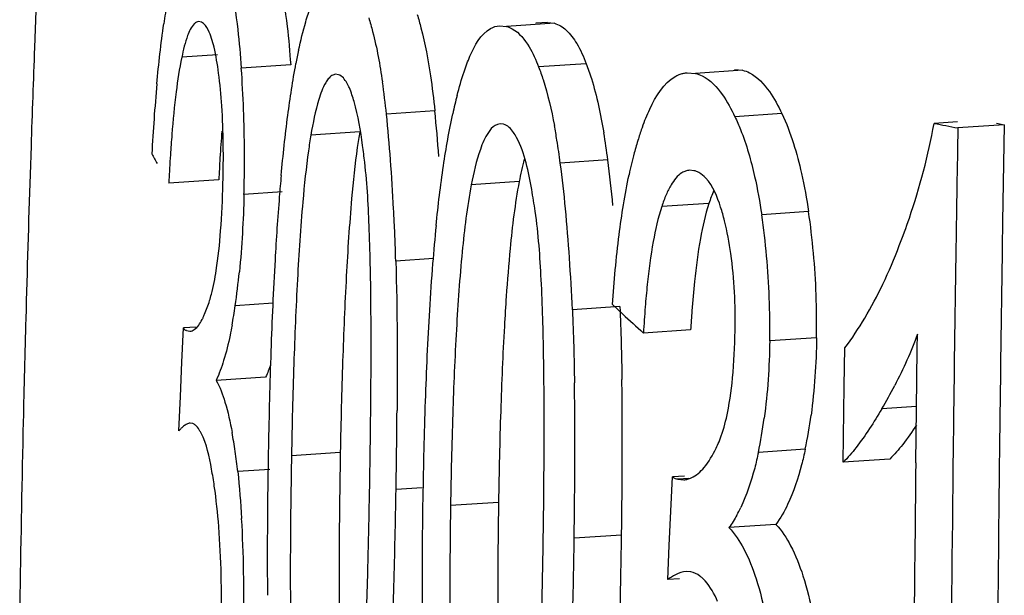
# Model space of a CAD drawing. Units: millimetres. Extents: x -3032 to 210, y 0 to 1442.
# Drawn here: x -201 to -201, y 179 to 179 of the extents above; entities that cross this region are included whole.
import ezdxf

# ---------------------------------------------------------------- set-up
doc = ezdxf.new("R2010")
doc.units = ezdxf.units.MM

msp = doc.modelspace()

# ---------------------------------------------------------------- linework, layer by layer
at = {"color": 7, "linetype": 'Continuous'}
for p, q in [((-201.3737748639168, 178.9194264041423), (-201.3741360355249, 178.9101226931244)), ((-201.3317729704168, 178.9165922632313), (-201.3324623503317, 178.9167199976073)), ((-201.2438834627037, 178.9164908535104), (-201.2468501459407, 178.9162922916222)), ((-201.2438834901087, 178.9164853119883), (-201.2421093467449, 178.9163007172773)), ((-201.2560336366909, 178.9156720325912), (-201.2542515763338, 178.9154880305632)), ((-201.2421093467449, 178.9163007172773), (-201.2542515763338, 178.9154880305632)), ((-201.3277019250958, 178.9082744323324), (-201.3367502558205, 178.9076688221241)), ((-201.3090811702999, 178.9057484897384), (-201.3216214090877, 178.9049091640271)), ((-201.2340033934628, 178.9060153922552), (-201.2461080814637, 178.9052052182195)), ((-201.1943135243559, 178.9043595122322), (-201.2062755042316, 178.9035588897382)), ((-201.1963748038208, 178.9045286329673), (-201.1943135243559, 178.9043595122322)), ((-201.2969079255308, 178.9032136289482), (-201.2976701606339, 178.9033277297675)), ((-201.2083432922477, 178.9037275977326), (-201.2062755042316, 178.9035588897382)), ((-201.2724696776615, 178.8940087667502), (-201.2847556401969, 178.8931864599013)), ((-201.1843169908645, 178.8933461993131), (-201.1962464208598, 178.8925477554085)), ((-201.2549874955949, 178.8906360748336), (-201.2558912114706, 178.8907361022923)), ((-201.1397115038128, 178.8912531340312), (-201.145663624274, 178.8908547550364)), ((-201.1278164482767, 178.8904825840694), (-201.1396071117416, 178.8896934278903)), ((-201.1298392904618, 178.8908696601152), (-201.1278164482767, 178.8904825840694)), ((-201.1278164482767, 178.8904825840694), (-201.1282384825467, 178.8657897204262)), ((-201.2915479388218, 178.8887108796177), (-201.3039495702737, 178.8878808309785)), ((-201.3750376806539, 178.8850921239382), (-201.3752794570698, 178.8778519634933)), ((-201.2285197127499, 178.8815670506313), (-201.2405958132967, 178.8807587899754)), ((-201.3273526743199, 178.8764734814022), (-201.3400499232687, 178.8756236469062)), ((-201.2066423905068, 178.8788172403585), (-201.2078137396578, 178.8789150655686)), ((-201.2510401295919, 178.8760387779583), (-201.2632109706377, 178.8752241762616)), ((-201.3112113681249, 178.8734006047494), (-201.3209383309786, 178.8727495732916)), ((-201.2028451739928, 178.8704812413164), (-201.2148268096027, 178.8696793032493)), ((-201.1775389913918, 178.8684027461984), (-201.1894441884159, 178.8676059242144)), ((-201.1282384825467, 178.8657897204262), (-201.1283404661487, 178.8593659661455)), ((-201.2728116638726, 178.8564620839406), (-201.2823787610838, 178.8558217523816)), ((-201.3135565850268, 178.8451033134405), (-201.3231669497767, 178.8444600859604)), ((-201.2254662204619, 178.8442476244874), (-201.2375218198639, 178.8434407359856)), ((-201.2247391546116, 178.8423694253114), (-201.2273322859288, 178.8447815849915)), ((-201.3330668522788, 178.8390388536123), (-201.3363456000168, 178.8388194050613)), ((-201.3367240441527, 178.8301071071524), (-201.3363456000168, 178.8388194050613)), ((-201.3355798801596, 178.8381457028012), (-201.334670909209, 178.8379784118522)), ((-201.2074968150077, 178.8383455632875), (-201.2194872575278, 178.8375430357715)), ((-201.149926407239, 178.8335212098514), (-201.1498729194826, 178.8372786400663)), ((-201.1755075629788, 178.8363333973976), (-201.1874015061098, 178.8355372728722)), ((-201.1684606746127, 178.8240694564841), (-201.1683187731957, 178.8337405829353)), ((-201.1501337708498, 178.8181461716345), (-201.149926407239, 178.8335212098514)), ((-201.3370929557169, 178.8213959279695), (-201.3367240441527, 178.8301071071524)), ((-201.3154364282507, 178.8263532578783), (-201.3279980487768, 178.8255125010803)), ((-201.1687216778866, 178.8047178509803), (-201.1684606746127, 178.8240694564841)), ((-201.3374523299628, 178.8126859636996), (-201.3370929557169, 178.8213959279695)), ((-201.1500923974477, 178.8188451136752), (-201.1589451042128, 178.8182525966942)), ((-201.1503024322797, 178.8044966873174), (-201.1501337708498, 178.8181461716345)), ((-201.3339669299607, 178.8145368340496), (-201.3346258079077, 178.8146278872215)), ((-201.1407342390157, 178.8146695093826), (-201.1408126908156, 178.8080753396676)), ((-201.1289639091089, 178.8144973295005), (-201.1290217739998, 178.8096717434065)), ((-201.2964704641567, 178.8071877458832), (-201.3088790688896, 178.8063572305192)), ((-201.1783882368518, 178.808000272556), (-201.1902855297278, 178.8072039796042)), ((-201.1568796746787, 178.8055104433613), (-201.1687216778866, 178.8047178509803)), ((-201.3143733733768, 178.8028659134384), (-201.3225328349039, 178.8023197957755)), ((-201.2890615461858, 178.7959906307651), (-201.2889946858329, 178.7997735992837)), ((-201.2124858886916, 178.7922730012622), (-201.2120598681599, 178.8009879827473)), ((-201.2090745577126, 178.8011877913704), (-201.2120598681599, 178.8009879827473)), ((-201.2079760260059, 178.8005363626342), (-201.2107392312479, 178.8003514196521)), ((-201.2107392312479, 178.8003514196521), (-201.2091931839126, 178.8002256118165)), ((-201.2756862445819, 178.7981657337304), (-201.2823153704067, 178.7977220423632)), ((-201.2562904596488, 178.7944937040542), (-201.2684663989276, 178.7936787611284)), ((-201.2129050420417, 178.7835584598744), (-201.2124858886916, 178.7922730012622)), ((-201.1858314875127, 178.7888778510495), (-201.1977467924038, 178.7880803525433)), ((-201.2250297734929, 178.7861728857376), (-201.237072685913, 178.7853668463845)), ((-201.2133173235547, 178.7748444532444), (-201.2129050420417, 178.7835584598744)), ((-201.2074459505227, 178.7768550170165), (-201.2085593390717, 178.7769154237054)), ((-201.2103234775808, 178.7750448331515), (-201.2133173235547, 178.7748444532444)), ((-201.3778567555975, 178.7710422686695), (-201.3779128698869, 178.7673433854112))]:
    msp.add_line(p, q, dxfattribs=at)
for centre, radius, start, end in [((-201.1597608765056, 178.8901668486144), 0.183412570299, 170.1218997742722, 171.8520664345281), ((-195.2292225343856, 178.6762405761456), 6.149362794721998, 177.8203122014844, 178.0536822531488), ((-201.1565103314457, 178.8773095569293), 0.153929379324, 167.9583189144433, 169.2339759925633), ((-201.6328399488177, 178.8826071539754), 0.312016600714, 2.155954626082496, 4.09882552676315), ((-200.8246295993608, 178.8542705597315), 0.52053546678, 174.8618553115461, 176.8252735980959), ((-201.4950205120276, 178.8712762798265), 0.211403340372, 5.948908869871486, 8.187795169889233), ((-201.1426381044197, 178.8661462129684), 0.128179822911, 165.6298353931278, 167.764479673864), ((-201.6467442623037, 178.8820885813541), 0.325930580318, 0.2802853097132986, 2.155098599576853), ((-201.6655098243008, 178.8532530588551), 0.395147547886, 4.228886688787283, 5.920042225370175), ((-201.6752994305118, 178.8523269129633), 0.392675380853, 4.270741763522373, 5.972681291009803), ((-201.3927191616247, 178.8618759179255), 0.153270254522, 9.273248073224494, 10.69225879827381), ((-201.1543912011738, 178.8662265847283), 0.06952737490300001, 160.0733966994088, 162.6940305908488), ((-200.7148876266148, 181.1210490841682), 2.271416893893, 259.0675948649168, 259.2231517429495), ((-188.2947811673929, 178.6593919446603), 12.846890375256, 178.972824592328, 179.1073118506793), ((-200.9572835869388, 178.8576722424841), 0.383173059906, 175.4618601017825, 176.2324780094394), ((-200.9284270652516, 178.8574232744645), 0.399370618227, 175.4880180328656, 176.4662006215713), ((-201.429387967169, 178.8559354140837), 0.190417114125, 7.490578189312786, 9.259390386531404), ((-201.4134454255677, 178.8574500778351), 0.186491682489, 7.430258727557601, 9.571498731090088), ((-201.1359994044218, 178.8604851572042), 0.088794499563, 162.6873041613095, 165.0973843555732), ((-201.0064351479428, 179.0732934014406), 0.387777694682, 209.3717661463093, 209.7947760330744), ((-200.8858961626137, 178.8529035562055), 0.4547195543450001, 176.2239558171778, 176.649010802289), ((-200.8159644556707, 178.8503834525212), 0.512053317321, 176.4556220897435, 177.0794133341772), ((-201.6602593940248, 178.8820021487216), 0.339445973755, 359.2784519582768, 0.2837146864947467), ((-201.8081891764096, 178.8422907150854), 0.525943533283, 2.918278546395709, 4.28295351228538), ((-201.5590806028567, 178.8384509781984), 0.333360912178, 5.421821866158557, 7.431311609057532), ((-201.1107055845069, 178.8537897294302), 0.114959459832, 165.1147106260179, 167.9476369655765), ((-200.8152203791488, 178.8487720325294), 0.5255159936459999, 176.6497427791299, 177.0711559274642), ((-201.5697120933206, 178.8375775458203), 0.331936960313, 5.456454528430859, 7.474717369214976), ((-195.2193524597589, 178.6759139764943), 6.159238276505999, 178.1211526930286, 178.462161215586), ((-201.6693008950106, 178.8820972834395), 0.348487956327, 358.462935155315, 359.2815318906074), ((-200.8269604289249, 178.8327679239262), 0.486605080997, 174.7111645501947, 175.3538803418033), ((-200.6546300015789, 178.8193094109563), 0.6594596118599999, 175.4012046876437, 176.7991138000503), ((-201.9155015110988, 178.8365021093743), 0.633411488248, 2.529546088510263, 2.947012899020752), ((-201.6804120576746, 178.8268920365664), 0.443151406467, 3.85105854081025, 5.470769469611438), ((-201.3752655552238, 178.8400583425303), 0.187852201523, 5.206933302485047, 8.43254776125193), ((-201.3680120866378, 178.8404050239633), 0.192519797589, 2.048509191278995, 8.362050394203942), ((-201.9997422099977, 178.8328607538664), 0.7177308167330001, 1.833267820806915, 2.523150228466658), ((-200.8363445112338, 178.8204726842496), 0.438058477584, 174.1828514826603, 175.4560207245094), ((-200.8171759067648, 178.8172471204116), 0.438158148498, 174.5310150796138, 176.1260867013083), ((-188.0827708720567, 178.6561289705684), 13.05892577493, 179.1074894663215, 179.3043894217551), ((-188.1258871898678, 178.6562601829993), 13.004039493977, 179.1050798210402, 179.3027901513976), ((-201.8129249109867, 178.8178706658861), 0.57597095913, 2.544466430571128, 3.861108942732613), ((-201.3833978308999, 178.8393258810384), 0.196017392081, 2.094737483553367, 5.204422384676893), ((-200.2694089534226, 178.7976038339375), 1.045291662667, 176.7902260292226, 178.0616061318212), ((-200.6745535669537, 178.8076674497444), 0.6003553711049999, 175.4610585567779, 176.5919046698912), ((-201.5149575103326, 178.8721139715622), 0.193773983046, 351.7951875977042, 354.3684937012423), ((-200.2434873846238, 178.7963035346711), 1.052943512663, 176.9674024814784, 178.1428986990018), ((-200.2615900366665, 178.7957423061505), 1.047246360972, 176.9657138941778, 178.1475811061869), ((-200.9867888652938, 178.8255981279224), 0.232984487505, 174.0245692844708, 175.428328392641), ((-200.9662369820748, 178.8256120445875), 0.241582349659, 174.0498710416258, 175.8203215647518), ((-200.6350378303157, 178.8045471063153), 0.6207381992209999, 176.0923446662302, 176.7922235945726), ((-201.3942511344868, 178.8389387471096), 0.206877593727, 359.057902325994, 2.092013943473897), ((-201.3829500696488, 178.8397697496382), 0.207470966857, 359.0509636752456, 2.076374294760492), ((-201.4529436320638, 178.8631698877491), 0.131118434818, 349.5990193787892, 351.7962388128307), ((-202.6530695547168, 178.8340461486366), 1.364413211126, 359.5222246290582, 0.4182697009920784), ((-200.9222736410167, 178.8204526485064), 0.297704577016, 175.4308586921675, 176.709000199721), ((-200.3785261615037, 178.7903742153524), 0.896887334693, 176.6133318707487, 178.0951737213234), ((-200.6201386015377, 179.4950025432943), 0.889647017343, 227.1879189965298, 227.6472909821366), ((-200.8981735734166, 178.8204851178314), 0.3098384471, 175.7921162543408, 176.6953884021846), ((-195.2118525235526, 178.6757102953806), 6.166740977593, 178.4621395578698, 178.7058988233674), ((-200.349126293818, 178.7891051707784), 0.907066034154, 176.8289240738334, 178.1929013577859), ((-200.3647585386558, 178.7884658630321), 0.9036082305809999, 176.8279919908535, 178.1971678064058), ((-199.7557437401099, 178.7796403617536), 1.559270663545, 178.0403483626961, 178.9408438192779), ((-202.3675316238989, 178.8139638039901), 1.12284393683, 359.8081932451925, 0.8957594950789319), ((-199.7221536699179, 178.7776994516074), 1.586984171325, 178.1260615930187, 178.9652958965067), ((-199.7022487087786, 178.7781593396165), 1.594486015521, 178.1215245983683, 178.9568443758376), ((-202.3630781517776, 178.8092759668434), 1.126185134837, 359.8078800343913, 0.7938612535038998), ((-202.3563687784637, 178.8102912930715), 1.131522200998, 359.7982180356456, 0.7795643252553077), ((-201.2689196978647, 178.8831996010051), 0.127720494125, 329.4354426413062, 332.4752411760004), ((-203.701261625776, 178.8418732260972), 2.412634279811, 359.0001578834991, 359.5439235829759), ((-199.9199636123036, 178.7745271979145), 1.355723367005, 178.0699883510178, 179.1049373464272), ((-203.5138410762287, 178.8355419352012), 2.231846168538, 359.0290442097686, 359.546389489021), ((-199.8795724177888, 178.7725720388273), 1.389054349032, 178.1715147751719, 179.1293554135355), ((-199.8627321755309, 178.7731378861863), 1.393721909916, 178.1673678621171, 179.1220299327389), ((-201.2974351617717, 178.8328506646826), 0.121612961162, 348.2091341598054, 352.3532467254545), ((-195.2042336695896, 178.6755415337734), 6.174361699674, 178.7059298981467, 179.1137533697734), ((-201.3090143872197, 178.8320373469813), 0.121298135749, 348.1863060113751, 352.3414877697085), ((-201.4437784176836, 178.7903287597462), 0.121805217268, 8.083162749584467, 10.37817069164973), ((-203.1829928489387, 178.8158214155922), 1.938307007427, 359.1581235811286, 359.8339775878659), ((-187.7788077590017, 178.6522323004343), 13.351142326578, 179.3243406093543, 179.6789987980539), ((-201.4871425295587, 178.7840805642893), 0.165617091934, 6.322747300729, 8.113841658532943), ((-199.6813485238368, 178.7774661879054), 1.633693553058, 178.9128348711982, 179.2114792271092), ((-199.5543008397588, 178.7741017109015), 1.742483769187, 178.9120104709306, 179.6636296944188), ((-187.5953506462608, 178.6508502276724), 13.546374486792, 179.3349853406059, 179.9584492434053), ((-199.5745163591735, 178.7736663305924), 1.734670776776, 178.9201631176884, 179.6751259663324), ((-202.7849826283799, 178.8096351097253), 1.548088803716, 359.6877892289895, 359.8469468313078), ((-202.7939307055807, 178.8107799198044), 1.56908348835, 359.6464243848557, 359.836645468936), ((-188.0361352969938, 178.6496309440195), 13.115081511399, 179.3234232140555, 179.7367490631815), ((-200.0011175700349, 178.7811775100653), 1.313903894919, 179.1814057802469, 180.4503033212847), ((-203.1372078339428, 178.8119914429072), 1.900321670114, 359.1972270021292, 359.6746135734184), ((-203.155138547947, 178.8133814212942), 1.930300542821, 359.1923610615491, 359.6353697620971), ((-203.1387033063059, 178.8276434760385), 1.856629058466, 358.3215892520564, 359.0765812490239), ((-203.5440124639157, 178.8366244757582), 2.255316995617, 358.4864370438757, 358.9676511979214), ((-200.0868782703608, 178.7751591263166), 1.188820845492, 179.0097248169076, 180.8189483860533), ((-199.7269886015856, 178.7696331997004), 1.5295039123, 179.0686753454598, 179.9237369054236), ((-199.7440520754889, 178.7690861684745), 1.52461268036, 179.0757568167279, 179.9335264046325), ((-201.2279357675697, 178.8089067661793), 0.036720399814, 331.2483610850625, 334.6166907219938), ((-201.6528118683028, 178.7711787134324), 0.331832627777, 0.9713618562506261, 3.317092888638977), ((-203.1390645736316, 178.8133667890686), 1.894348271956, 358.5261383835508, 359.2128356569077), ((-200.1460492334006, 178.7771662382836), 1.150727654937, 179.6432391305735, 180.7046884740528), ((-202.7586552638337, 178.8054486855745), 1.521715092156, 358.3232445598482, 359.2438544924232), ((-202.755124885731, 178.8065488739993), 1.530230777824, 358.3241554171325, 359.2370479997984), ((-200.1645034879888, 178.7766014230953), 1.144676563331, 179.6545919889645, 180.7216074849803), ((-201.781632617276, 178.7688090199454), 0.4606750743069999, 359.1682768038792, 0.9944331207853713), ((-202.5825290883847, 178.8105045992835), 1.293479359039, 357.5875252466283, 358.5180882391642), ((-202.4239436839527, 178.8062792425043), 1.141550418547, 357.1832255716064, 358.3426716162083), ((-200.2638431156205, 178.7699212179482), 0.9926495821199999, 179.8991159710808, 181.1282929543034), ((-200.2796964956877, 178.7692805824426), 0.9889684872970002, 179.908786373621, 181.1425002890175)]:
    msp.add_arc(centre, radius, start, end, dxfattribs=at)
for points, knots in [([(-201.3252693820808, 178.9300621254975), (-201.3249816838657, 178.9289716628374), (-201.3237785997948, 178.9238969594344), (-201.323005773538, 178.9187285860774), (-201.3225294518807, 178.9146705391962)], [0, 0, 0, 0, 0.2163108823, 1, 1, 1, 1]), ([(-201.3126855506668, 178.9309043688853), (-201.3124009612779, 178.9298137165041), (-201.3112108099657, 178.9247371723674), (-201.3104472826766, 178.9195687939914), (-201.3099769756017, 178.9155105904154)], [0, 0, 0, 0, 0.2162423067, 1, 1, 1, 1]), ([(-201.3052611186169, 178.9166656041703), (-201.3048754825126, 178.9180000990384), (-201.3035846693809, 178.9218582849855), (-201.3017930012577, 178.9260726608223), (-201.2994937427858, 178.9276006667353)], [0, 0, 0, 0, 0.3347396817, 1, 1, 1, 1]), ([(-201.3324623114186, 178.9167209513855), (-201.3326572000778, 178.9167077895093), (-201.3330810067479, 178.9165778899353), (-201.3334216505196, 178.9163043284446), (-201.3335874783708, 178.9161393933944)], [0, 0, 0, 0, 0.4550893419, 1, 1, 1, 1]), ([(-201.2892669345929, 178.9176998839203), (-201.288897451626, 178.9165355106611), (-201.2873800420746, 178.9111778135894), (-201.2863958768719, 178.9056829789155), (-201.2857720924866, 178.9013839405914)], [0, 0, 0, 0, 0.2194875169, 1, 1, 1, 1]), ([(-201.2769462956607, 178.9185245116823), (-201.2765941277889, 178.9174066154135), (-201.2751465074396, 178.9122817860463), (-201.2741908154789, 178.9070301112262), (-201.2735823386027, 178.9029240820336)], [0, 0, 0, 0, 0.2201901207, 1, 1, 1, 1]), ([(-201.2650502526976, 178.9039736241351), (-201.2646028302258, 178.9053124615791), (-201.2630866506308, 178.9092942698922), (-201.2608342367818, 178.9135128750945), (-201.2582975114789, 178.9149708890643)], [0, 0, 0, 0, 0.3254455381, 1, 1, 1, 1]), ([(-201.2542515763338, 178.9154880305632), (-201.2537407667898, 178.9153490457385), (-201.2513121014598, 178.9143171106805), (-201.2496031517279, 178.9121043499206), (-201.2485349286068, 178.9103228946431)], [0, 0, 0, 0, 0.2030951363, 1, 1, 1, 1]), ([(-201.2461080814637, 178.9052052182195), (-201.2456971075577, 178.9041356344175), (-201.2440110619939, 178.8992726871394), (-201.2428533314198, 178.8942412352242), (-201.2421100047447, 178.8903127388624)], [0, 0, 0, 0, 0.2227482544, 1, 1, 1, 1]), ([(-201.2340033934628, 178.9060153922552), (-201.2335284776649, 178.9047732334911), (-201.2315862352998, 178.8990459814085), (-201.2303379095357, 178.8931064791543), (-201.2295499175337, 178.8884595886753)], [0, 0, 0, 0, 0.2200617954, 1, 1, 1, 1]), ([(-201.1943135243559, 178.9043595122322), (-201.193709225626, 178.9042208430374), (-201.1909209436539, 178.9031712857806), (-201.1888364859288, 178.9008314990373), (-201.1874985295117, 178.8989304068024)], [0, 0, 0, 0, 0.2105483304, 1, 1, 1, 1]), ([(-201.299550034336, 178.9021337315071), (-201.2997865206276, 178.9018393111574), (-201.3008357136959, 178.9002205878482), (-201.301478563092, 178.8983825828683), (-201.3019310086588, 178.8969071440015)], [0, 0, 0, 0, 0.1965945778, 1, 1, 1, 1]), ([(-201.2976702526767, 178.9033145567612), (-201.298003191423, 178.9032904644623), (-201.2987438302586, 178.9030127752601), (-201.2992855824347, 178.9024629684433), (-201.299550034336, 178.9021337315071)], [0, 0, 0, 0, 0.4414866833, 1, 1, 1, 1]), ([(-201.2941684468727, 178.8998391503233), (-201.2943619186546, 178.9002792362842), (-201.2950002027837, 178.9015628901592), (-201.2959742126386, 178.9029011770672), (-201.2969079255308, 178.9032136289482)], [0, 0, 0, 0, 0.3280711409, 1, 1, 1, 1]), ([(-201.2197559709098, 178.8899226337343), (-201.2191973156797, 178.8914590676266), (-201.2172595978207, 178.8961872342582), (-201.214389405132, 178.9011055004435), (-201.2112835429249, 178.9028377791103)], [0, 0, 0, 0, 0.3149306794, 1, 1, 1, 1]), ([(-201.2112835429249, 178.9028377791103), (-201.2110939911149, 178.9029435006562), (-201.2107123472087, 178.9031365115933), (-201.210315429849, 178.9032959151314), (-201.2101171708788, 178.9033653529262)], [0, 0, 0, 0, 0.5081643395000001, 1, 1, 1, 1]), ([(-201.2101171708788, 178.9033653529262), (-201.2098283797046, 178.9034664985232), (-201.209243391427, 178.9036291557873), (-201.2086416901379, 178.9037105886563), (-201.2083432563237, 178.9037306493896)], [0, 0, 0, 0, 0.5056884573, 1, 1, 1, 1]), ([(-201.2062755042316, 178.9035588897382), (-201.2056694210827, 178.9034203787714), (-201.2028747652888, 178.9023726627313), (-201.200781710311, 178.9000332210672), (-201.1994385294018, 178.8981312557502)], [0, 0, 0, 0, 0.2107385644, 1, 1, 1, 1]), ([(-201.2902692939927, 178.8809668625882), (-201.2904336738588, 178.8823881104792), (-201.2910891094787, 178.8875633229766), (-201.2919437261226, 178.8927372327315), (-201.2929717590799, 178.8963840311383)], [0, 0, 0, 0, 0.2741029905, 1, 1, 1, 1]), ([(-201.1962464208598, 178.8925477554085), (-201.1957345919127, 178.8914747120805), (-201.1936148338528, 178.8865573323265), (-201.1921507080569, 178.8813780847281), (-201.1912346346258, 178.8773182258413)], [0, 0, 0, 0, 0.2221842653, 1, 1, 1, 1]), ([(-201.2581277083487, 178.8895041736293), (-201.2584023420717, 178.8892081163223), (-201.2596078507956, 178.8876055047665), (-201.2603757658457, 178.8857273312734), (-201.2609056331767, 178.8842256944515)], [0, 0, 0, 0, 0.2022959022, 1, 1, 1, 1]), ([(-201.2517088871356, 178.8872791561423), (-201.2519433867996, 178.8877217435603), (-201.2527389269297, 178.8890605731436), (-201.2539430147797, 178.8903525831983), (-201.2549874955949, 178.8906360748336)], [0, 0, 0, 0, 0.3163789155, 1, 1, 1, 1]), ([(-201.1544885843897, 178.8597578876895), (-201.1535925645865, 178.8620774657124), (-201.1499006892948, 178.8722087082391), (-201.1471288698317, 178.8826883981597), (-201.145663624274, 178.8908547550364)], [0, 0, 0, 0, 0.2305975342, 1, 1, 1, 1]), ([(-201.3039495702737, 178.8878808309785), (-201.3041765654968, 178.8865535077223), (-201.3050408699517, 178.8809157197832), (-201.3056206767667, 178.8752386640286), (-201.3060042540448, 178.8708994418475)], [0, 0, 0, 0, 0.236131106, 1, 1, 1, 1]), ([(-201.2915479388218, 178.8887108796177), (-201.2917738919056, 178.8873837360865), (-201.2926344711848, 178.8817463126793), (-201.2932123597269, 178.8760700269245), (-201.2935948615948, 178.8717312716501)], [0, 0, 0, 0, 0.2361070648, 1, 1, 1, 1]), ([(-201.2469615385859, 178.8684821630045), (-201.2472286831139, 178.8703302852174), (-201.2482889105898, 178.8766868583145), (-201.2495529344486, 178.8832100776391), (-201.2517088871356, 178.8872791561423)], [0, 0, 0, 0, 0.2885121055, 1, 1, 1, 1]), ([(-201.2078137061139, 178.8789134989404), (-201.2081345430497, 178.8788918382171), (-201.2087959747648, 178.8787607433581), (-201.2094023827698, 178.8784682972464), (-201.2096951785249, 178.8782866961064)], [0, 0, 0, 0, 0.4827554577000001, 1, 1, 1, 1]), ([(-201.2054333195947, 178.8783581283765), (-201.2056281877088, 178.8784629284353), (-201.2060219480338, 178.8786442006665), (-201.2064368311808, 178.8787704136833), (-201.2066423905068, 178.8788172403585)], [0, 0, 0, 0, 0.5120762729999999, 1, 1, 1, 1]), ([(-201.1988801217896, 178.8660914233592), (-201.1991709541495, 178.8672496813975), (-201.2002506276187, 178.8710244900641), (-201.2017776828758, 178.8748618684414), (-201.2036312121967, 178.8769049640973)], [0, 0, 0, 0, 0.3021181601, 1, 1, 1, 1]), ([(-201.3296794397396, 178.8457835552825), (-201.3295110219238, 178.8463171938285), (-201.328798329125, 178.8488240565013), (-201.3283073272636, 178.8513892902565), (-201.3279900061757, 178.8534101496213)], [0, 0, 0, 0, 0.2147947234, 1, 1, 1, 1]), ([(-201.3315939144699, 178.8409483123243), (-201.3314812256909, 178.8411625293622), (-201.3312579794577, 178.8416121296534), (-201.3310519361029, 178.8420698006925), (-201.3309490155158, 178.8423082983014)], [0, 0, 0, 0, 0.4823555865999999, 1, 1, 1, 1]), ([(-201.3239796854067, 178.8394982927393), (-201.3241333196706, 178.8386650970333), (-201.3247237192708, 178.8356536027013), (-201.3254535845957, 178.8326664880535), (-201.32610594646, 178.8305425300142)], [0, 0, 0, 0, 0.2760530159, 1, 1, 1, 1]), ([(-201.3363456000168, 178.8388194050613), (-201.3362373306736, 178.8386543094871), (-201.3360828208499, 178.8383640304421), (-201.3356981663768, 178.8382240367005), (-201.3355792426208, 178.8382834761644)], [0, 0, 0, 0, 0.5975837907, 1, 1, 1, 1]), ([(-201.33467090202, 178.8379771655865), (-201.3344811667677, 178.8379899392282), (-201.3340825693798, 178.8380829161054), (-201.333728369611, 178.8382832217004), (-201.3335552529819, 178.8384057101295)], [0, 0, 0, 0, 0.4727730615, 1, 1, 1, 1]), ([(-201.3346256958729, 178.8146469194233), (-201.3349118523796, 178.8146274100592), (-201.335509585936, 178.8144212532206), (-201.3360133752009, 178.8140676351161), (-201.3362665934175, 178.8138620073305)], [0, 0, 0, 0, 0.4678859123, 1, 1, 1, 1]), ([(-201.332609356548, 178.8133705384085), (-201.3328095641849, 178.8136354275364), (-201.3332106899097, 178.8140895555955), (-201.3337191717366, 178.8144308122452), (-201.3339669299607, 178.8145368340496)], [0, 0, 0, 0, 0.5519912351, 1, 1, 1, 1]), ([(-201.2010195473999, 178.8082448928973), (-201.2007544696499, 178.8087825283735), (-201.1996586028075, 178.8112590667875), (-201.1988951086776, 178.8138720605133), (-201.198417717211, 178.8159237823675)], [0, 0, 0, 0, 0.2215226185, 1, 1, 1, 1]), ([(-201.3362665934175, 178.8138620073305), (-201.3364746171498, 178.8136930800752), (-201.3368857426967, 178.8133152811713), (-201.337263018694, 178.8129046281946), (-201.3374523299628, 178.8126859636996)], [0, 0, 0, 0, 0.4809281897, 1, 1, 1, 1]), ([(-201.3318371161907, 178.8121131275682), (-201.3319562461246, 178.8123459051272), (-201.33219514615, 178.8127769674866), (-201.3324701681419, 178.8131863821144), (-201.332609356548, 178.8133705384085)], [0, 0, 0, 0, 0.5311284244, 1, 1, 1, 1]), ([(-201.328473778164, 178.7986242253652), (-201.3286788995627, 178.8000581841572), (-201.3294382492797, 178.8046181631194), (-201.3303825871357, 178.8092710062722), (-201.3318371161907, 178.8121131275682)], [0, 0, 0, 0, 0.3121044775, 1, 1, 1, 1]), ([(-201.1902855297278, 178.8072039796042), (-201.1905662060957, 178.8058696968785), (-201.1916836154798, 178.8010839217375), (-201.1932344511229, 178.7963751651322), (-201.1947603475577, 178.7931657601783)], [0, 0, 0, 0, 0.2772907971, 1, 1, 1, 1]), ([(-201.1783882368518, 178.808000272556), (-201.1786683470456, 178.8066660287575), (-201.1797832784018, 178.8018810391912), (-201.1813303220328, 178.7971726395723), (-201.1828526906288, 178.7939628667401)], [0, 0, 0, 0, 0.2773346942, 1, 1, 1, 1]), ([(-201.2120598681599, 178.8009879827473), (-201.2118599988747, 178.8008189535656), (-201.2114841931576, 178.8005085639755), (-201.2109557505927, 178.8004199613077), (-201.2107440434889, 178.8004888044314)], [0, 0, 0, 0, 0.5404036738, 1, 1, 1, 1]), ([(-201.2091931664685, 178.8002257257833), (-201.2088775569857, 178.8002469429581), (-201.2082359112398, 178.8003503251674), (-201.2076238682629, 178.8005677398332), (-201.2073234022855, 178.8007029830535)], [0, 0, 0, 0, 0.4897970534, 1, 1, 1, 1]), ([(-201.2038273707536, 178.7745401153084), (-201.2040336309409, 178.7747691518503), (-201.2044499503339, 178.7751941867614), (-201.2049057700968, 178.7755769965245), (-201.2051344966716, 178.7757484019402)], [0, 0, 0, 0, 0.5188518772, 1, 1, 1, 1])]:
    msp.add_open_spline(points, degree=3, knots=knots, dxfattribs=at)
for points in [[(-201.3300212636209, 178.9145888689225), (-201.3304218475247, 178.9153803414015), (-201.33095961038, 178.9162382270522), (-201.3317729704168, 178.9165922632313)], [(-201.3070526628609, 178.9094227982925), (-201.3065329514866, 178.9118549205585), (-201.3059515587236, 178.9142763341756), (-201.3052611186169, 178.9166656041703)], [(-201.343073379355, 178.9008883585043), (-201.3426073816338, 178.9059916396243), (-201.3420520557857, 178.9110895687895), (-201.3413219764148, 178.9161618085497)], [(-201.3335874783708, 178.9161393933944), (-201.3343971552038, 178.9153340757904), (-201.3348524927998, 178.9142146846013), (-201.3352512724818, 178.9131445968553)], [(-201.3285539769468, 178.9102416230194), (-201.3289106067448, 178.9117288581041), (-201.3293306187079, 178.9132242947674), (-201.3300212636209, 178.9145888689225)], [(-201.3225294518807, 178.9146705391962), (-201.3221484977197, 178.9114249806493), (-201.3218553596227, 178.9081686184984), (-201.3216214090877, 178.9049091640271)], [(-201.3099769756017, 178.9155105904154), (-201.3096007974708, 178.9122646102165), (-201.3093116579976, 178.9090080560974), (-201.3090811702999, 178.9057484897384)], [(-201.2582975114789, 178.9149708890643), (-201.2576121360679, 178.9153648169834), (-201.2568223338449, 178.9156244839504), (-201.2560335747338, 178.9156771880984)], [(-201.2421093467449, 178.9163007172773), (-201.2410020561339, 178.9159977544005), (-201.2399756908779, 178.9153519248522), (-201.2391261816789, 178.9145797764614)], [(-201.2391261816789, 178.9145797764614), (-201.2380452075188, 178.9135972415445), (-201.2371672519856, 178.9123882520144), (-201.236418712586, 178.9111338323233)], [(-201.3352512724818, 178.9131445968553), (-201.3359121050599, 178.9113713148206), (-201.336358736189, 178.9095202921501), (-201.3367502558205, 178.9076688221241)], [(-201.327391739227, 178.9036399920252), (-201.3276818800288, 178.9058554601964), (-201.3280329552637, 178.9080688328053), (-201.3285539769468, 178.9102416230194)], [(-201.2485349286068, 178.9103228946431), (-201.2475640056466, 178.9087037049804), (-201.2467852459867, 178.9069675787843), (-201.2461080814637, 178.9052052182195)], [(-201.236418712586, 178.9111338323233), (-201.2354519902279, 178.9095137765571), (-201.2346771232679, 178.9077775559664), (-201.2340033934628, 178.9060153922552)], [(-201.3367502558205, 178.9076688221241), (-201.3373626453956, 178.9047728730403), (-201.3377954808895, 178.9018391046712), (-201.3381649068699, 178.8989022583111)], [(-201.3098122235808, 178.8928578906182), (-201.3092323444279, 178.8972761996744), (-201.3085642317377, 178.9016859104063), (-201.3077302756707, 178.9060633790823)], [(-201.3265784649817, 178.8952652318765), (-201.3267654282198, 178.8980637121203), (-201.3270275392509, 178.9008590200133), (-201.327391739227, 178.9036399920252)], [(-201.2735823386027, 178.9029240820336), (-201.2731433263789, 178.8999616079243), (-201.2727808460157, 178.8969873836782), (-201.2724696776615, 178.8940087667502)], [(-201.2668075048447, 178.8979585847621), (-201.2662874140637, 178.8999816238434), (-201.2657123189628, 178.9019925007746), (-201.2650502526976, 178.9039736241351)], [(-201.2929717590799, 178.8963840311383), (-201.2933024585116, 178.8975571396063), (-201.2936779298458, 178.8987233821455), (-201.2941684468727, 178.8998391503233)], [(-201.3381649068699, 178.8989022583111), (-201.3386211444419, 178.8952752809924), (-201.3389652726595, 178.8916339589023), (-201.3392553553337, 178.8879899268954)], [(-201.3019310086588, 178.8969071440015), (-201.3028348984638, 178.8939595316554), (-201.3034298541118, 178.8909197996243), (-201.3039495702737, 178.8878808309785)], [(-201.1994385294018, 178.8981312557502), (-201.19820182494, 178.8963800627683), (-201.1971693941628, 178.8944827580092), (-201.1962464208598, 178.8925477554085)], [(-201.1874985295117, 178.8989304068024), (-201.1862655493367, 178.8971784745222), (-201.1852367039248, 178.8952810467805), (-201.1843169908645, 178.8933461993131)], [(-201.3262856011867, 178.8755568551113), (-201.326105260565, 178.8821245638182), (-201.3261404948827, 178.8887096615263), (-201.3265784649817, 178.8952652318765)], [(-201.3114938756228, 178.8776215066654), (-201.3110221521398, 178.8827093204526), (-201.310477133414, 178.8877917020014), (-201.3098122235808, 178.8928578906182)], [(-201.2702728662759, 178.8800869355471), (-201.2696182436008, 178.8845170319944), (-201.2688589611747, 178.8889357595453), (-201.2679062837358, 178.8933114527553)], [(-201.1843169908645, 178.8933461993131), (-201.1831494843848, 178.8908900561483), (-201.1821876112348, 178.8883326065614), (-201.1813645640097, 178.8857406374473)], [(-201.2558911743287, 178.8907270680363), (-201.2567386411167, 178.8906658257925), (-201.2575498575158, 178.8901271013822), (-201.2581277083487, 178.8895041736293)], [(-201.2609056331767, 178.8842256944515), (-201.2619362806268, 178.8813048535702), (-201.2626196032947, 178.8782645430595), (-201.2632109706377, 178.8752241762616)], [(-201.1813645640097, 178.8857406374473), (-201.1805681982299, 178.8832326944646), (-201.1798996662677, 178.8806825647984), (-201.1793225447857, 178.8781152885622)], [(-201.2497598112378, 178.8817024240306), (-201.2502589104677, 178.8798323615916), (-201.2506717130536, 178.8779389102691), (-201.2510401295919, 178.8760387779583)], [(-201.289103643787, 178.8637301251124), (-201.289316554471, 178.8694848901003), (-201.2896076598658, 178.8752462951975), (-201.2902692939927, 178.8809668625882)], [(-201.2721471709037, 178.8648716888364), (-201.2716266447718, 178.8699551940042), (-201.2710198576818, 178.8750317425655), (-201.2702728662759, 178.8800869355471)], [(-201.22566279806, 178.8624726527981), (-201.2250172820206, 178.8676085869512), (-201.2242175583897, 178.8727328807762), (-201.2231310136859, 178.8777939015385)], [(-201.2096951785249, 178.8782866961064), (-201.2108606999797, 178.8775638029983), (-201.2117365122527, 178.8763983088362), (-201.212438048984, 178.8752198093952)], [(-201.2036312121967, 178.8769049640973), (-201.2041497069848, 178.8774764870002), (-201.2047536984638, 178.8779926281785), (-201.2054333195947, 178.8783581283765)], [(-201.1912346346258, 178.8773182258413), (-201.1905100425128, 178.8741069748403), (-201.1899275501056, 178.8708622301274), (-201.1894441884159, 178.8676059242144)], [(-201.1793225447857, 178.8781152885622), (-201.1786006018229, 178.8749037861914), (-201.1780203794739, 178.8716590039586), (-201.1775389913918, 178.8684027461984)], [(-201.3268729493539, 178.8635239284926), (-201.3265712181338, 178.8675283278142), (-201.3263958268618, 178.8715426172052), (-201.3262856011867, 178.8755568551113)], [(-201.2632109706377, 178.8752241762616), (-201.2643049070478, 178.8695999767924), (-201.2649643770827, 178.8638936377623), (-201.2655166036738, 178.8581907120023)], [(-201.2510401295919, 178.8760387779583), (-201.2521305956258, 178.8704146282591), (-201.2527884272198, 178.8647089426165), (-201.2533395310178, 178.8590066219852)], [(-201.212438048984, 178.8752198093952), (-201.2129172843278, 178.8744147502175), (-201.2133275255577, 178.8735677725475), (-201.2136967298407, 178.8727066831225)], [(-201.3209383309786, 178.8727495732916), (-201.3211142744318, 178.8661899010254), (-201.3214697040729, 178.8596287548811), (-201.3221187600118, 178.8530989016914)], [(-201.2935948615948, 178.8717312716501), (-201.2941735767037, 178.8651668508363), (-201.2946025083608, 178.8585889400495), (-201.2949563524875, 178.8520085657316)], [(-201.2136967298407, 178.8727066831225), (-201.2141211979548, 178.8717167027322), (-201.2144918054088, 178.8707030251582), (-201.2148268096027, 178.8696793032493)], [(-201.2016152908276, 178.8737458550043), (-201.2020823288189, 178.8726808983141), (-201.2024843400787, 178.8715867077906), (-201.2028451739928, 178.8704812413164)], [(-201.3060042540448, 178.8708994418475), (-201.3065845260518, 178.8643351082955), (-201.3070141217638, 178.8577571669953), (-201.3073681978637, 178.8511767550945)], [(-201.2148268096027, 178.8696793032493), (-201.2157758187967, 178.8667792753912), (-201.2164378576216, 178.8637852212164), (-201.2169856562297, 178.8607834389573)], [(-201.2028451739928, 178.8704812413164), (-201.2037917904956, 178.8675811458102), (-201.204452180807, 178.8645875114114), (-201.2049987463019, 178.8615861945474)], [(-201.2454463902029, 178.8511183845654), (-201.2457410707356, 178.8569208260704), (-201.246130358215, 178.8627320062072), (-201.2469615385859, 178.8684821630045)], [(-201.1972657651856, 178.8577284024551), (-201.197663285309, 178.8605395719565), (-201.198188693521, 178.8633377670342), (-201.1988801217896, 178.8660914233592)], [(-201.3279900061757, 178.8534101496213), (-201.3274638691027, 178.8567608536423), (-201.3271277958266, 178.8601417559784), (-201.3268729493539, 178.8635239284926)], [(-201.288692700044, 178.8440065269035), (-201.2887457979627, 178.8505822721213), (-201.2888605174766, 178.8571586614861), (-201.289103643787, 178.8637301251124)], [(-201.2273322859288, 178.8447815849915), (-201.2269316527448, 178.8506912428786), (-201.2264014539427, 178.8565956679572), (-201.22566279806, 178.8624726527981)], [(-201.2049987463019, 178.8615861945474), (-201.2056578293069, 178.8579670181472), (-201.2061336924777, 178.8543137325464), (-201.2065178072297, 178.8506551421002)], [(-201.2169856562297, 178.8607834389573), (-201.2176461083648, 178.8571643470472), (-201.2181228076018, 178.8535109733652), (-201.2185074612418, 178.8498522762114)], [(-201.1586756419426, 178.8499867545975), (-201.1571524510988, 178.8531861555784), (-201.1557654291968, 178.8564524460672), (-201.1544885843897, 178.8597578876895)], [(-201.2655166036738, 178.8581907120023), (-201.2661520536707, 178.8516283258785), (-201.2666112990309, 178.8450484867246), (-201.2669823662096, 178.8384658567475)], [(-201.1962062653948, 178.8381131998272), (-201.1960958408569, 178.8446602005953), (-201.1963489601288, 178.8512449711793), (-201.1972657651856, 178.8577284024551)], [(-201.2823787610838, 178.8558217523816), (-201.2819719866456, 178.8431781440754), (-201.2819690548147, 178.8305223878223), (-201.2820648520899, 178.8178726004974)], [(-201.2448249072917, 178.8315175776544), (-201.2449330648659, 178.8380535685285), (-201.2451148377648, 178.8445899124892), (-201.2454463902029, 178.8511183845654)], [(-201.1632715036398, 178.8413233628394), (-201.1616046237117, 178.8441354380563), (-201.1600808371395, 178.8470351987033), (-201.1586756419426, 178.8499867545975)], [(-201.3309490155158, 178.8423082983014), (-201.3304603596277, 178.8434406592794), (-201.33005062503, 178.8446074398734), (-201.3296794397396, 178.8457835552825)], [(-201.2254662204619, 178.8442476244874), (-201.2251908883838, 178.8380642525794), (-201.2250398411589, 178.8318751343016), (-201.224951310829, 178.8256862686326)], [(-201.2375218198639, 178.8434407359856), (-201.2372441054617, 178.8372573957943), (-201.2370912070939, 178.8310682353623), (-201.2370011147277, 178.8248793174803)], [(-201.3335552529819, 178.8384057101295), (-201.3326814626168, 178.8390239592921), (-201.3320922487677, 178.8400009979286), (-201.3315939144699, 178.8409483123243)], [(-201.1683187731957, 178.8337405829353), (-201.1664956036236, 178.8361686126653), (-201.1648197495348, 178.8387114267155), (-201.1632715036398, 178.8413233628394)], [(-201.1968374402959, 178.8261083125973), (-201.1964520932637, 178.8300968972532), (-201.1962738422049, 178.8341066135863), (-201.1962062653948, 178.8381131998272)], [(-201.1498729194826, 178.8372786400663), (-201.1515008115809, 178.8327907222122), (-201.1534520112649, 178.8284108709113), (-201.1556557308877, 178.8241758904906)], [(-201.1874015061098, 178.8355372728722), (-201.1875079272707, 178.8289665693904), (-201.1879151404059, 178.8223840757031), (-201.1887982358077, 178.8158721165295)], [(-201.1755075629788, 178.8363333973976), (-201.1756147848277, 178.8297627128226), (-201.1760219237628, 178.8231803506444), (-201.1769036695018, 178.8166682145311)], [(-201.32610594646, 178.8305425300142), (-201.3266319075738, 178.8288301072185), (-201.327237833755, 178.8271345676733), (-201.3279980487768, 178.8255125010803)], [(-201.3141715298537, 178.8295044994683), (-201.3145451006109, 178.8284360480632), (-201.314959108198, 178.8273795663435), (-201.3154364282507, 178.8263532578783)], [(-201.3279980487768, 178.8255125010803), (-201.3270446471878, 178.8237747034454), (-201.3263621412027, 178.8218893925703), (-201.3257857852898, 178.8199928881353)], [(-201.198417717211, 178.8159237823675), (-201.1976391555458, 178.8192698664232), (-201.1971678110568, 178.8226887670201), (-201.1968374402959, 178.8261083125973)], [(-201.3257857852898, 178.8199928881353), (-201.3250168682459, 178.8174627595415), (-201.3244454167287, 178.8148718371656), (-201.3239659123327, 178.8122712872904)], [(-201.1589451042128, 178.8182525966942), (-201.1609429125496, 178.8148651909242), (-201.1630485997766, 178.8115227021033), (-201.1654637727188, 178.8084190436644)], [(-201.1501454114367, 178.814148627853), (-201.1512449815518, 178.8124609785893), (-201.152393566794, 178.8108019491331), (-201.1536290107659, 178.8092110711731)], [(-201.1536290107659, 178.8092110711731), (-201.1546360497916, 178.8079143096652), (-201.1557026985848, 178.8066551901814), (-201.1568796746787, 178.8055104433613)], [(-201.2040906320948, 178.8033311612635), (-201.2028509970758, 178.8048123794214), (-201.2018736872807, 178.8065125109383), (-201.2010195473999, 178.8082448928973)], [(-201.1654637727188, 178.8084190436644), (-201.1664731619246, 178.8071219111704), (-201.1675422583729, 178.8058625731672), (-201.1687216778866, 178.8047178509803)], [(-201.3225328349039, 178.8023197957755), (-201.3220903389617, 178.7983503049354), (-201.3217711999176, 178.7943662647703), (-201.321535193147, 178.7903791654515)], [(-201.2073234022855, 178.8007029830535), (-201.2060570064977, 178.8012730024682), (-201.2049819418919, 178.8022661508136), (-201.2040906320948, 178.8033311612635)], [(-201.3273514798256, 178.7882839226025), (-201.3276216793145, 178.7917403874815), (-201.3279828352917, 178.7951921513143), (-201.328473778164, 178.7986242253652)], [(-201.1828526906288, 178.7939628667401), (-201.1836945137719, 178.7921879608034), (-201.1846687322476, 178.7904611884904), (-201.1858314875127, 178.7888778510495)], [(-201.1957425158009, 178.7912437453981), (-201.1963438639608, 178.7901498429734), (-201.1970067038309, 178.7890855943124), (-201.1977467924038, 178.7880803525433)], [(-201.3266853296416, 178.7636549166832), (-201.3265704375987, 178.7718667840252), (-201.3267114298559, 178.7800962305304), (-201.3273514798256, 178.7882839226025)], [(-201.1977467924038, 178.7880803525433), (-201.1962339943757, 178.7864909520662), (-201.19501682655, 178.7846134512382), (-201.1939935219318, 178.7826724207345)], [(-201.1858314875127, 178.7888778510495), (-201.1843225454557, 178.7872874341024), (-201.1831093830156, 178.7854097701255), (-201.182089492193, 178.7834691117625)], [(-201.1939935219318, 178.7826724207345), (-201.1927099648597, 178.7802377366995), (-201.1917046523487, 178.7776529522942), (-201.1908569386428, 178.7750344438281)], [(-201.182089492193, 178.7834691117625), (-201.1808095729439, 178.7810336687316), (-201.1798075005509, 178.7784488252255), (-201.1789625461818, 178.7758304997743)], [(-201.2085596905838, 178.7769346528453), (-201.2095228656077, 178.7768694740533), (-201.2104649317047, 178.7765123107854), (-201.2113248576667, 178.7760735833636)], [(-201.2051344966716, 178.7757484019402), (-201.205818082624, 178.7762606744355), (-201.2066125801178, 178.7766673826953), (-201.2074459505227, 178.7768550170165)], [(-201.2113248576667, 178.7760735833636), (-201.2120199775958, 178.7757189386812), (-201.2126821190199, 178.7752977520203), (-201.2133173235547, 178.7748444532444)], [(-201.2006427077686, 178.7692870293302), (-201.2014670683479, 178.7711614435293), (-201.2024570769758, 178.7730185063173), (-201.2038273707536, 178.7745401153084)], [(-201.1908569386428, 178.7750344438281), (-201.1898097047138, 178.7717996360282), (-201.1890005235297, 178.7684854324225), (-201.1883299408617, 178.7651521158621)], [(-201.1789625461818, 178.7758304997743), (-201.1779184876907, 178.7725951950164), (-201.1771119480829, 178.7692809275002), (-201.1764436012639, 178.7659476757046)]]:
    msp.add_open_spline(points, degree=3, dxfattribs=at)

doc.saveas('drawing.dxf')
